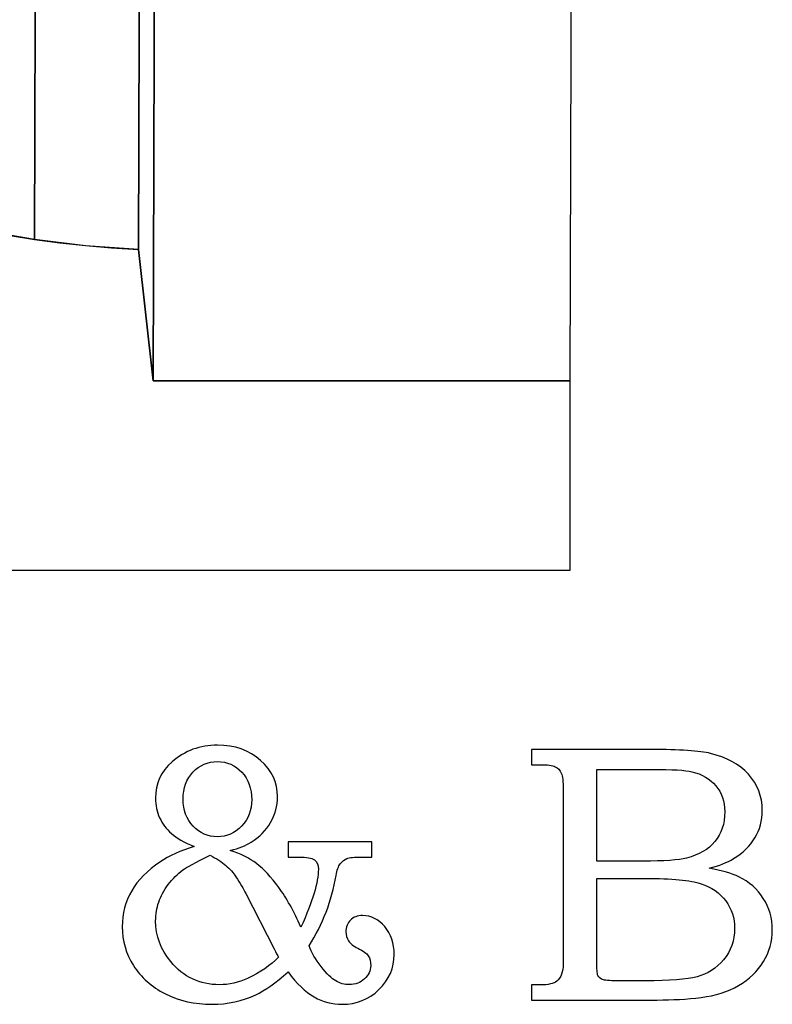
# Model space of a CAD drawing. Extents: x -1.23 to 0, y 1.64 to 4.24.
# Drawn here: x -0.34 to 0, y 2.91 to 3.36 of the extents above; entities that cross this region are included whole.
import ezdxf

# ---------------------------------------------------------------- set-up
doc = ezdxf.new("R2010")
doc.units = 0
doc.header["$MEASUREMENT"] = 0
doc.layers.add('LAYER_1', color=7, linetype='CONTINUOUS')

msp = doc.modelspace()

# ---------------------------------------------------------------- linework, layer by layer
at = {"layer": 'LAYER_1', "color": 250}
for points, knots in [([(-0.28717, 3.25157), (-0.28717, 3.25157), (-0.28493, 4.00467), (-0.28493, 4.00467), (-0.28493, 4.00467), (-0.28493, 4.00467), (-0.30901, 4.00645), (-0.30901, 4.00645), (-0.30901, 4.00645), (-0.30901, 4.00645), (-0.332, 4.00926), (-0.332, 4.00926), (-0.332, 4.00926), (-0.332, 4.00926), (-0.354, 4.01303), (-0.354, 4.01303), (-0.354, 4.01303), (-0.354, 4.01303), (-0.37506, 4.01766), (-0.37506, 4.01766), (-0.37506, 4.01766), (-0.37506, 4.01766), (-0.39528, 4.02307), (-0.39528, 4.02307), (-0.39528, 4.02307), (-0.39528, 4.02307), (-0.41471, 4.0292), (-0.41471, 4.0292), (-0.41471, 4.0292), (-0.41471, 4.0292), (-0.43344, 4.03594), (-0.43344, 4.03594), (-0.43344, 4.03594), (-0.43344, 4.03594), (-0.45155, 4.04323), (-0.45155, 4.04323), (-0.45155, 4.04323), (-0.45155, 4.04323), (-0.46911, 4.05096), (-0.46911, 4.05096), (-0.46911, 4.05096), (-0.46911, 4.05096), (-0.48619, 4.05907), (-0.48619, 4.05907), (-0.48619, 4.05907), (-0.48619, 4.05907), (-0.50287, 4.06748), (-0.50287, 4.06748), (-0.50287, 4.06748), (-0.50287, 4.06748), (-0.51921, 4.0761), (-0.51921, 4.0761), (-0.51921, 4.0761), (-0.51921, 4.0761), (-0.53532, 4.08484), (-0.53532, 4.08484), (-0.53532, 4.08484), (-0.53532, 4.08484), (-0.55124, 4.09363), (-0.55124, 4.09363), (-0.55124, 4.09363), (-0.55124, 4.09363), (-0.56707, 4.10238), (-0.56707, 4.10238), (-0.56707, 4.10238), (-0.56707, 4.10238), (-0.58287, 4.11102), (-0.58287, 4.11102), (-0.58287, 4.11102), (-0.58287, 4.11102), (-0.59872, 4.11945), (-0.59872, 4.11945), (-0.59872, 4.11945), (-0.59872, 4.11945), (-0.6147, 4.12761), (-0.6147, 4.12761), (-0.6147, 4.12761), (-0.6147, 4.12761), (-0.63089, 4.13539), (-0.63089, 4.13539), (-0.63089, 4.13539), (-0.63089, 4.13539), (-0.64734, 4.14273), (-0.64734, 4.14273), (-0.64734, 4.14273), (-0.64734, 4.14273), (-0.66415, 4.14954), (-0.66415, 4.14954), (-0.66415, 4.14954), (-0.66415, 4.14954), (-0.68138, 4.15574), (-0.68138, 4.15574), (-0.68138, 4.15574), (-0.68138, 4.15574), (-0.69912, 4.16124), (-0.69912, 4.16124), (-0.69912, 4.16124), (-0.69912, 4.16124), (-0.71743, 4.16597), (-0.71743, 4.16597), (-0.71743, 4.16597), (-0.71743, 4.16597), (-0.7364, 4.16983), (-0.7364, 4.16983), (-0.7364, 4.16983), (-0.7364, 4.16983), (-0.75609, 4.17276), (-0.75609, 4.17276), (-0.75609, 4.17276), (-0.75609, 4.17276), (-0.7766, 4.17467), (-0.7766, 4.17467), (-0.7766, 4.17467), (-0.7766, 4.17467), (-0.79797, 4.17547), (-0.79797, 4.17547), (-0.79797, 4.17547), (-0.79797, 4.17547), (-0.82031, 4.17508), (-0.82031, 4.17508), (-0.82031, 4.17508), (-0.82031, 4.17508), (-0.84367, 4.17343), (-0.84367, 4.17343), (-0.84367, 4.17343), (-0.84367, 4.17343), (-0.86813, 4.17042), (-0.86813, 4.17042), (-0.86813, 4.17042), (-0.86813, 4.17042), (-0.89377, 4.16599), (-0.89377, 4.16599), (-0.89377, 4.16599), (-0.89377, 4.16599), (-0.89601, 3.41289), (-0.89601, 3.41289), (-0.89601, 3.41289), (-0.89601, 3.41289), (-0.87037, 3.41732), (-0.87037, 3.41732), (-0.87037, 3.41732), (-0.87037, 3.41732), (-0.84591, 3.42033), (-0.84591, 3.42033), (-0.84591, 3.42033), (-0.84591, 3.42033), (-0.82255, 3.42198), (-0.82255, 3.42198), (-0.82255, 3.42198), (-0.82255, 3.42198), (-0.80021, 3.42237), (-0.80021, 3.42237), (-0.80021, 3.42237), (-0.80021, 3.42237), (-0.77884, 3.42156), (-0.77884, 3.42156), (-0.77884, 3.42156), (-0.77884, 3.42156), (-0.75833, 3.41966), (-0.75833, 3.41966), (-0.75833, 3.41966), (-0.75833, 3.41966), (-0.73864, 3.41673), (-0.73864, 3.41673), (-0.73864, 3.41673), (-0.73864, 3.41673), (-0.71967, 3.41287), (-0.71967, 3.41287), (-0.71967, 3.41287), (-0.71967, 3.41287), (-0.70136, 3.40813), (-0.70136, 3.40813), (-0.70136, 3.40813), (-0.70136, 3.40813), (-0.68362, 3.40263), (-0.68362, 3.40263), (-0.68362, 3.40263), (-0.68362, 3.40263), (-0.66639, 3.39643), (-0.66639, 3.39643), (-0.66639, 3.39643), (-0.66639, 3.39643), (-0.64958, 3.38963), (-0.64958, 3.38963), (-0.64958, 3.38963), (-0.64958, 3.38963), (-0.63313, 3.38229), (-0.63313, 3.38229), (-0.63313, 3.38229), (-0.63313, 3.38229), (-0.61694, 3.3745), (-0.61694, 3.3745), (-0.61694, 3.3745), (-0.61694, 3.3745), (-0.60096, 3.36635), (-0.60096, 3.36635), (-0.60096, 3.36635), (-0.60096, 3.36635), (-0.58511, 3.35792), (-0.58511, 3.35792), (-0.58511, 3.35792), (-0.58511, 3.35792), (-0.56931, 3.34928), (-0.56931, 3.34928), (-0.56931, 3.34928), (-0.56931, 3.34928), (-0.55348, 3.34053), (-0.55348, 3.34053), (-0.55348, 3.34053), (-0.55348, 3.34053), (-0.53756, 3.33174), (-0.53756, 3.33174), (-0.53756, 3.33174), (-0.53756, 3.33174), (-0.52145, 3.323), (-0.52145, 3.323), (-0.52145, 3.323), (-0.52145, 3.323), (-0.50511, 3.31438), (-0.50511, 3.31438), (-0.50511, 3.31438), (-0.50511, 3.31438), (-0.48843, 3.30597), (-0.48843, 3.30597), (-0.48843, 3.30597), (-0.48843, 3.30597), (-0.47135, 3.29786), (-0.47135, 3.29786), (-0.47135, 3.29786), (-0.47135, 3.29786), (-0.45379, 3.29013), (-0.45379, 3.29013), (-0.45379, 3.29013), (-0.45379, 3.29013), (-0.43569, 3.28284), (-0.43569, 3.28284), (-0.43569, 3.28284), (-0.43569, 3.28284), (-0.41695, 3.2761), (-0.41695, 3.2761), (-0.41695, 3.2761), (-0.41695, 3.2761), (-0.39752, 3.26997), (-0.39752, 3.26997), (-0.39752, 3.26997), (-0.39752, 3.26997), (-0.3773, 3.26456), (-0.3773, 3.26456), (-0.3773, 3.26456), (-0.3773, 3.26456), (-0.35624, 3.25993), (-0.35624, 3.25993), (-0.35624, 3.25993), (-0.35624, 3.25993), (-0.33424, 3.25616), (-0.33424, 3.25616), (-0.33424, 3.25616), (-0.33424, 3.25616), (-0.31125, 3.25335), (-0.31125, 3.25335), (-0.31125, 3.25335), (-0.31125, 3.25335), (-0.28717, 3.25157), (-0.28717, 3.25157)], [0, 0, 0, 0, 0.015152, 0.015152, 0.015152, 0.015152, 0.030303, 0.030303, 0.030303, 0.030303, 0.045455, 0.045455, 0.045455, 0.045455, 0.060606, 0.060606, 0.060606, 0.060606, 0.075758, 0.075758, 0.075758, 0.075758, 0.090909, 0.090909, 0.090909, 0.090909, 0.106061, 0.106061, 0.106061, 0.106061, 0.121212, 0.121212, 0.121212, 0.121212, 0.136364, 0.136364, 0.136364, 0.136364, 0.151515, 0.151515, 0.151515, 0.151515, 0.166667, 0.166667, 0.166667, 0.166667, 0.181818, 0.181818, 0.181818, 0.181818, 0.19697, 0.19697, 0.19697, 0.19697, 0.212121, 0.212121, 0.212121, 0.212121, 0.227273, 0.227273, 0.227273, 0.227273, 0.242424, 0.242424, 0.242424, 0.242424, 0.257576, 0.257576, 0.257576, 0.257576, 0.272727, 0.272727, 0.272727, 0.272727, 0.287879, 0.287879, 0.287879, 0.287879, 0.30303, 0.30303, 0.30303, 0.30303, 0.318182, 0.318182, 0.318182, 0.318182, 0.333333, 0.333333, 0.333333, 0.333333, 0.348485, 0.348485, 0.348485, 0.348485, 0.363636, 0.363636, 0.363636, 0.363636, 0.378788, 0.378788, 0.378788, 0.378788, 0.393939, 0.393939, 0.393939, 0.393939, 0.409091, 0.409091, 0.409091, 0.409091, 0.424242, 0.424242, 0.424242, 0.424242, 0.439394, 0.439394, 0.439394, 0.439394, 0.454545, 0.454545, 0.454545, 0.454545, 0.469697, 0.469697, 0.469697, 0.469697, 0.484848, 0.484848, 0.484848, 0.484848, 0.5, 0.5, 0.5, 0.5, 0.515152, 0.515152, 0.515152, 0.515152, 0.530303, 0.530303, 0.530303, 0.530303, 0.545455, 0.545455, 0.545455, 0.545455, 0.560606, 0.560606, 0.560606, 0.560606, 0.575758, 0.575758, 0.575758, 0.575758, 0.590909, 0.590909, 0.590909, 0.590909, 0.606061, 0.606061, 0.606061, 0.606061, 0.621212, 0.621212, 0.621212, 0.621212, 0.636364, 0.636364, 0.636364, 0.636364, 0.651515, 0.651515, 0.651515, 0.651515, 0.666667, 0.666667, 0.666667, 0.666667, 0.681818, 0.681818, 0.681818, 0.681818, 0.69697, 0.69697, 0.69697, 0.69697, 0.712121, 0.712121, 0.712121, 0.712121, 0.727273, 0.727273, 0.727273, 0.727273, 0.742424, 0.742424, 0.742424, 0.742424, 0.757576, 0.757576, 0.757576, 0.757576, 0.772727, 0.772727, 0.772727, 0.772727, 0.787879, 0.787879, 0.787879, 0.787879, 0.80303, 0.80303, 0.80303, 0.80303, 0.818182, 0.818182, 0.818182, 0.818182, 0.833333, 0.833333, 0.833333, 0.833333, 0.848485, 0.848485, 0.848485, 0.848485, 0.863636, 0.863636, 0.863636, 0.863636, 0.878788, 0.878788, 0.878788, 0.878788, 0.893939, 0.893939, 0.893939, 0.893939, 0.909091, 0.909091, 0.909091, 0.909091, 0.924242, 0.924242, 0.924242, 0.924242, 0.939394, 0.939394, 0.939394, 0.939394, 0.954545, 0.954545, 0.954545, 0.954545, 0.969697, 0.969697, 0.969697, 0.969697, 0.984848, 0.984848, 0.984848, 0.984848, 1, 1, 1, 1]), ([(-0.28717, 3.25157), (-0.28717, 3.25157), (-0.28493, 4.00467), (-0.28493, 4.00467), (-0.28493, 4.00467), (-0.28493, 4.00467), (-0.30901, 4.00645), (-0.30901, 4.00645), (-0.30901, 4.00645), (-0.30901, 4.00645), (-0.332, 4.00926), (-0.332, 4.00926), (-0.332, 4.00926), (-0.332, 4.00926), (-0.354, 4.01303), (-0.354, 4.01303), (-0.354, 4.01303), (-0.354, 4.01303), (-0.37506, 4.01766), (-0.37506, 4.01766), (-0.37506, 4.01766), (-0.37506, 4.01766), (-0.39528, 4.02307), (-0.39528, 4.02307), (-0.39528, 4.02307), (-0.39528, 4.02307), (-0.41471, 4.0292), (-0.41471, 4.0292), (-0.41471, 4.0292), (-0.41471, 4.0292), (-0.43344, 4.03594), (-0.43344, 4.03594), (-0.43344, 4.03594), (-0.43344, 4.03594), (-0.45155, 4.04323), (-0.45155, 4.04323), (-0.45155, 4.04323), (-0.45155, 4.04323), (-0.46911, 4.05096), (-0.46911, 4.05096), (-0.46911, 4.05096), (-0.46911, 4.05096), (-0.48619, 4.05907), (-0.48619, 4.05907), (-0.48619, 4.05907), (-0.48619, 4.05907), (-0.50287, 4.06748), (-0.50287, 4.06748), (-0.50287, 4.06748), (-0.50287, 4.06748), (-0.51921, 4.0761), (-0.51921, 4.0761), (-0.51921, 4.0761), (-0.51921, 4.0761), (-0.53532, 4.08484), (-0.53532, 4.08484), (-0.53532, 4.08484), (-0.53532, 4.08484), (-0.55124, 4.09363), (-0.55124, 4.09363), (-0.55124, 4.09363), (-0.55124, 4.09363), (-0.56707, 4.10238), (-0.56707, 4.10238), (-0.56707, 4.10238), (-0.56707, 4.10238), (-0.58287, 4.11102), (-0.58287, 4.11102), (-0.58287, 4.11102), (-0.58287, 4.11102), (-0.59872, 4.11945), (-0.59872, 4.11945), (-0.59872, 4.11945), (-0.59872, 4.11945), (-0.6147, 4.12761), (-0.6147, 4.12761), (-0.6147, 4.12761), (-0.6147, 4.12761), (-0.63089, 4.13539), (-0.63089, 4.13539), (-0.63089, 4.13539), (-0.63089, 4.13539), (-0.64734, 4.14273), (-0.64734, 4.14273), (-0.64734, 4.14273), (-0.64734, 4.14273), (-0.66415, 4.14954), (-0.66415, 4.14954), (-0.66415, 4.14954), (-0.66415, 4.14954), (-0.68138, 4.15574), (-0.68138, 4.15574), (-0.68138, 4.15574), (-0.68138, 4.15574), (-0.69912, 4.16124), (-0.69912, 4.16124), (-0.69912, 4.16124), (-0.69912, 4.16124), (-0.71743, 4.16597), (-0.71743, 4.16597), (-0.71743, 4.16597), (-0.71743, 4.16597), (-0.7364, 4.16983), (-0.7364, 4.16983), (-0.7364, 4.16983), (-0.7364, 4.16983), (-0.75609, 4.17276), (-0.75609, 4.17276), (-0.75609, 4.17276), (-0.75609, 4.17276), (-0.7766, 4.17467), (-0.7766, 4.17467), (-0.7766, 4.17467), (-0.7766, 4.17467), (-0.79797, 4.17547), (-0.79797, 4.17547), (-0.79797, 4.17547), (-0.79797, 4.17547), (-0.82031, 4.17508), (-0.82031, 4.17508), (-0.82031, 4.17508), (-0.82031, 4.17508), (-0.84367, 4.17343), (-0.84367, 4.17343), (-0.84367, 4.17343), (-0.84367, 4.17343), (-0.86813, 4.17042), (-0.86813, 4.17042), (-0.86813, 4.17042), (-0.86813, 4.17042), (-0.89377, 4.16599), (-0.89377, 4.16599), (-0.89377, 4.16599), (-0.89377, 4.16599), (-0.89601, 3.41289), (-0.89601, 3.41289), (-0.89601, 3.41289), (-0.89601, 3.41289), (-0.87037, 3.41732), (-0.87037, 3.41732), (-0.87037, 3.41732), (-0.87037, 3.41732), (-0.84591, 3.42033), (-0.84591, 3.42033), (-0.84591, 3.42033), (-0.84591, 3.42033), (-0.82255, 3.42198), (-0.82255, 3.42198), (-0.82255, 3.42198), (-0.82255, 3.42198), (-0.80021, 3.42237), (-0.80021, 3.42237), (-0.80021, 3.42237), (-0.80021, 3.42237), (-0.77884, 3.42156), (-0.77884, 3.42156), (-0.77884, 3.42156), (-0.77884, 3.42156), (-0.75833, 3.41966), (-0.75833, 3.41966), (-0.75833, 3.41966), (-0.75833, 3.41966), (-0.73864, 3.41673), (-0.73864, 3.41673), (-0.73864, 3.41673), (-0.73864, 3.41673), (-0.71967, 3.41287), (-0.71967, 3.41287), (-0.71967, 3.41287), (-0.71967, 3.41287), (-0.70136, 3.40813), (-0.70136, 3.40813), (-0.70136, 3.40813), (-0.70136, 3.40813), (-0.68362, 3.40263), (-0.68362, 3.40263), (-0.68362, 3.40263), (-0.68362, 3.40263), (-0.66639, 3.39643), (-0.66639, 3.39643), (-0.66639, 3.39643), (-0.66639, 3.39643), (-0.64958, 3.38963), (-0.64958, 3.38963), (-0.64958, 3.38963), (-0.64958, 3.38963), (-0.63313, 3.38229), (-0.63313, 3.38229), (-0.63313, 3.38229), (-0.63313, 3.38229), (-0.61694, 3.3745), (-0.61694, 3.3745), (-0.61694, 3.3745), (-0.61694, 3.3745), (-0.60096, 3.36635), (-0.60096, 3.36635), (-0.60096, 3.36635), (-0.60096, 3.36635), (-0.58511, 3.35792), (-0.58511, 3.35792), (-0.58511, 3.35792), (-0.58511, 3.35792), (-0.56931, 3.34928), (-0.56931, 3.34928), (-0.56931, 3.34928), (-0.56931, 3.34928), (-0.55348, 3.34053), (-0.55348, 3.34053), (-0.55348, 3.34053), (-0.55348, 3.34053), (-0.53756, 3.33174), (-0.53756, 3.33174), (-0.53756, 3.33174), (-0.53756, 3.33174), (-0.52145, 3.323), (-0.52145, 3.323), (-0.52145, 3.323), (-0.52145, 3.323), (-0.50511, 3.31438), (-0.50511, 3.31438), (-0.50511, 3.31438), (-0.50511, 3.31438), (-0.48843, 3.30597), (-0.48843, 3.30597), (-0.48843, 3.30597), (-0.48843, 3.30597), (-0.47135, 3.29786), (-0.47135, 3.29786), (-0.47135, 3.29786), (-0.47135, 3.29786), (-0.45379, 3.29013), (-0.45379, 3.29013), (-0.45379, 3.29013), (-0.45379, 3.29013), (-0.43569, 3.28284), (-0.43569, 3.28284), (-0.43569, 3.28284), (-0.43569, 3.28284), (-0.41695, 3.2761), (-0.41695, 3.2761), (-0.41695, 3.2761), (-0.41695, 3.2761), (-0.39752, 3.26997), (-0.39752, 3.26997), (-0.39752, 3.26997), (-0.39752, 3.26997), (-0.3773, 3.26456), (-0.3773, 3.26456), (-0.3773, 3.26456), (-0.3773, 3.26456), (-0.35624, 3.25993), (-0.35624, 3.25993), (-0.35624, 3.25993), (-0.35624, 3.25993), (-0.33424, 3.25616), (-0.33424, 3.25616), (-0.33424, 3.25616), (-0.33424, 3.25616), (-0.31125, 3.25335), (-0.31125, 3.25335), (-0.31125, 3.25335), (-0.31125, 3.25335), (-0.28717, 3.25157), (-0.28717, 3.25157)], [0, 0, 0, 0, 0.015152, 0.015152, 0.015152, 0.015152, 0.030303, 0.030303, 0.030303, 0.030303, 0.045455, 0.045455, 0.045455, 0.045455, 0.060606, 0.060606, 0.060606, 0.060606, 0.075758, 0.075758, 0.075758, 0.075758, 0.090909, 0.090909, 0.090909, 0.090909, 0.106061, 0.106061, 0.106061, 0.106061, 0.121212, 0.121212, 0.121212, 0.121212, 0.136364, 0.136364, 0.136364, 0.136364, 0.151515, 0.151515, 0.151515, 0.151515, 0.166667, 0.166667, 0.166667, 0.166667, 0.181818, 0.181818, 0.181818, 0.181818, 0.19697, 0.19697, 0.19697, 0.19697, 0.212121, 0.212121, 0.212121, 0.212121, 0.227273, 0.227273, 0.227273, 0.227273, 0.242424, 0.242424, 0.242424, 0.242424, 0.257576, 0.257576, 0.257576, 0.257576, 0.272727, 0.272727, 0.272727, 0.272727, 0.287879, 0.287879, 0.287879, 0.287879, 0.30303, 0.30303, 0.30303, 0.30303, 0.318182, 0.318182, 0.318182, 0.318182, 0.333333, 0.333333, 0.333333, 0.333333, 0.348485, 0.348485, 0.348485, 0.348485, 0.363636, 0.363636, 0.363636, 0.363636, 0.378788, 0.378788, 0.378788, 0.378788, 0.393939, 0.393939, 0.393939, 0.393939, 0.409091, 0.409091, 0.409091, 0.409091, 0.424242, 0.424242, 0.424242, 0.424242, 0.439394, 0.439394, 0.439394, 0.439394, 0.454545, 0.454545, 0.454545, 0.454545, 0.469697, 0.469697, 0.469697, 0.469697, 0.484848, 0.484848, 0.484848, 0.484848, 0.5, 0.5, 0.5, 0.5, 0.515152, 0.515152, 0.515152, 0.515152, 0.530303, 0.530303, 0.530303, 0.530303, 0.545455, 0.545455, 0.545455, 0.545455, 0.560606, 0.560606, 0.560606, 0.560606, 0.575758, 0.575758, 0.575758, 0.575758, 0.590909, 0.590909, 0.590909, 0.590909, 0.606061, 0.606061, 0.606061, 0.606061, 0.621212, 0.621212, 0.621212, 0.621212, 0.636364, 0.636364, 0.636364, 0.636364, 0.651515, 0.651515, 0.651515, 0.651515, 0.666667, 0.666667, 0.666667, 0.666667, 0.681818, 0.681818, 0.681818, 0.681818, 0.69697, 0.69697, 0.69697, 0.69697, 0.712121, 0.712121, 0.712121, 0.712121, 0.727273, 0.727273, 0.727273, 0.727273, 0.742424, 0.742424, 0.742424, 0.742424, 0.757576, 0.757576, 0.757576, 0.757576, 0.772727, 0.772727, 0.772727, 0.772727, 0.787879, 0.787879, 0.787879, 0.787879, 0.80303, 0.80303, 0.80303, 0.80303, 0.818182, 0.818182, 0.818182, 0.818182, 0.833333, 0.833333, 0.833333, 0.833333, 0.848485, 0.848485, 0.848485, 0.848485, 0.863636, 0.863636, 0.863636, 0.863636, 0.878788, 0.878788, 0.878788, 0.878788, 0.893939, 0.893939, 0.893939, 0.893939, 0.909091, 0.909091, 0.909091, 0.909091, 0.924242, 0.924242, 0.924242, 0.924242, 0.939394, 0.939394, 0.939394, 0.939394, 0.954545, 0.954545, 0.954545, 0.954545, 0.969697, 0.969697, 0.969697, 0.969697, 0.984848, 0.984848, 0.984848, 0.984848, 1, 1, 1, 1]), ([(-0.28056, 3.19207), (-0.28056, 3.19207), (-0.27832, 3.94517), (-0.27832, 3.94517), (-0.27832, 3.94517), (-0.27832, 3.94517), (-0.28493, 4.00467), (-0.28493, 4.00467), (-0.28493, 4.00467), (-0.28493, 4.00467), (-0.28717, 3.25157), (-0.28717, 3.25157), (-0.28717, 3.25157), (-0.28717, 3.25157), (-0.28056, 3.19207), (-0.28056, 3.19207)], [0, 0, 0, 0, 0.25, 0.25, 0.25, 0.25, 0.5, 0.5, 0.5, 0.5, 0.75, 0.75, 0.75, 0.75, 1, 1, 1, 1]), ([(-0.28056, 3.19207), (-0.28056, 3.19207), (-0.27832, 3.94517), (-0.27832, 3.94517), (-0.27832, 3.94517), (-0.27832, 3.94517), (-0.28493, 4.00467), (-0.28493, 4.00467), (-0.28493, 4.00467), (-0.28493, 4.00467), (-0.28717, 3.25157), (-0.28717, 3.25157), (-0.28717, 3.25157), (-0.28717, 3.25157), (-0.28056, 3.19207), (-0.28056, 3.19207)], [0, 0, 0, 0, 0.25, 0.25, 0.25, 0.25, 0.5, 0.5, 0.5, 0.5, 0.75, 0.75, 0.75, 0.75, 1, 1, 1, 1]), ([(-0.09171, 3.19207), (-0.09171, 3.19207), (-0.08947, 3.94517), (-0.08947, 3.94517), (-0.08947, 3.94517), (-0.08947, 3.94517), (-0.27832, 3.94517), (-0.27832, 3.94517), (-0.27832, 3.94517), (-0.27832, 3.94517), (-0.28056, 3.19207), (-0.28056, 3.19207), (-0.28056, 3.19207), (-0.28056, 3.19207), (-0.09171, 3.19207), (-0.09171, 3.19207)], [0, 0, 0, 0, 0.25, 0.25, 0.25, 0.25, 0.5, 0.5, 0.5, 0.5, 0.75, 0.75, 0.75, 0.75, 1, 1, 1, 1]), ([(-0.09171, 3.19207), (-0.09171, 3.19207), (-0.08947, 3.94517), (-0.08947, 3.94517), (-0.08947, 3.94517), (-0.08947, 3.94517), (-0.27832, 3.94517), (-0.27832, 3.94517), (-0.27832, 3.94517), (-0.27832, 3.94517), (-0.28056, 3.19207), (-0.28056, 3.19207), (-0.28056, 3.19207), (-0.28056, 3.19207), (-0.09171, 3.19207), (-0.09171, 3.19207)], [0, 0, 0, 0, 0.25, 0.25, 0.25, 0.25, 0.5, 0.5, 0.5, 0.5, 0.75, 0.75, 0.75, 0.75, 1, 1, 1, 1]), ([(-0.21943, 2.98328), (-0.21943, 2.98328), (-0.18148, 2.98328), (-0.18148, 2.98328), (-0.18148, 2.98328), (-0.18148, 2.98328), (-0.18148, 2.97636), (-0.18148, 2.97636), (-0.18148, 2.97636), (-0.18148, 2.97636), (-0.18607, 2.97636), (-0.18607, 2.97636), (-0.18607, 2.97636), (-0.18937, 2.97636), (-0.1916, 2.97614), (-0.19274, 2.97567), (-0.19274, 2.97567), (-0.19387, 2.97522), (-0.19487, 2.97442), (-0.19574, 2.97328), (-0.19574, 2.97328), (-0.1966, 2.97214), (-0.19724, 2.97039), (-0.19763, 2.96806), (-0.19763, 2.96806), (-0.19963, 2.9565), (-0.20371, 2.94583), (-0.2099, 2.93608), (-0.2099, 2.93608), (-0.20882, 2.93308), (-0.20698, 2.92997), (-0.20446, 2.92672), (-0.20446, 2.92672), (-0.2019, 2.92347), (-0.19968, 2.9213), (-0.19776, 2.92022), (-0.19776, 2.92022), (-0.19587, 2.91911), (-0.19385, 2.91858), (-0.19168, 2.91858), (-0.19168, 2.91858), (-0.1889, 2.91858), (-0.1866, 2.91944), (-0.18476, 2.92114), (-0.18476, 2.92114), (-0.1829, 2.92286), (-0.18198, 2.92486), (-0.18198, 2.92714), (-0.18198, 2.92714), (-0.18198, 2.92903), (-0.18235, 2.93053), (-0.18304, 2.93161), (-0.18304, 2.93161), (-0.18379, 2.93269), (-0.1854, 2.93383), (-0.18785, 2.93503), (-0.18785, 2.93503), (-0.18979, 2.936), (-0.19118, 2.93711), (-0.19198, 2.93836), (-0.19198, 2.93836), (-0.19282, 2.93961), (-0.19321, 2.941), (-0.19321, 2.9425), (-0.19321, 2.9425), (-0.19321, 2.94467), (-0.19251, 2.94644), (-0.19115, 2.9478), (-0.19115, 2.9478), (-0.18976, 2.94917), (-0.18793, 2.94983), (-0.18565, 2.94983), (-0.18565, 2.94983), (-0.18179, 2.94983), (-0.17846, 2.94817), (-0.1756, 2.94483), (-0.1756, 2.94483), (-0.17276, 2.9415), (-0.17132, 2.93728), (-0.17132, 2.93217), (-0.17132, 2.93217), (-0.17132, 2.92608), (-0.17363, 2.92083), (-0.17824, 2.91633), (-0.17824, 2.91633), (-0.18285, 2.91186), (-0.1884, 2.90964), (-0.19493, 2.90964), (-0.19493, 2.90964), (-0.19937, 2.90964), (-0.2036, 2.91075), (-0.20757, 2.91297), (-0.20757, 2.91297), (-0.21157, 2.91519), (-0.21551, 2.919), (-0.21943, 2.92436), (-0.21943, 2.92436), (-0.22496, 2.91942), (-0.22985, 2.91594), (-0.23407, 2.91394), (-0.23407, 2.91394), (-0.24015, 2.91106), (-0.24674, 2.90964), (-0.25385, 2.90964), (-0.25385, 2.90964), (-0.26171, 2.90964), (-0.26876, 2.91122), (-0.27501, 2.91439), (-0.27501, 2.91439), (-0.28124, 2.91756), (-0.28607, 2.92183), (-0.28946, 2.92722), (-0.28946, 2.92722), (-0.29285, 2.93258), (-0.29454, 2.93844), (-0.29454, 2.94478), (-0.29454, 2.94478), (-0.29454, 2.95075), (-0.29312, 2.95617), (-0.29026, 2.96106), (-0.29026, 2.96106), (-0.2874, 2.96594), (-0.28315, 2.97028), (-0.27746, 2.97408), (-0.27746, 2.97408), (-0.27326, 2.97686), (-0.26812, 2.97922), (-0.26198, 2.98117), (-0.26198, 2.98117), (-0.26648, 2.983), (-0.2699, 2.98497), (-0.27224, 2.98703), (-0.27224, 2.98703), (-0.27457, 2.98908), (-0.27637, 2.99147), (-0.27759, 2.99419), (-0.27759, 2.99419), (-0.27885, 2.99689), (-0.27948, 2.99983), (-0.27948, 3.00297), (-0.27948, 3.00297), (-0.27948, 3.00953), (-0.27696, 3.01506), (-0.2719, 3.0195), (-0.2719, 3.0195), (-0.26621, 3.02453), (-0.25937, 3.02706), (-0.2514, 3.02706), (-0.2514, 3.02706), (-0.24354, 3.02706), (-0.23704, 3.02475), (-0.23187, 3.02014), (-0.23187, 3.02014), (-0.22671, 3.01553), (-0.22415, 3.01008), (-0.22415, 3.00378), (-0.22415, 3.00378), (-0.22415, 2.99956), (-0.22521, 2.99564), (-0.22732, 2.99203), (-0.22732, 2.99203), (-0.22943, 2.98842), (-0.2324, 2.98544), (-0.23618, 2.98311), (-0.23618, 2.98311), (-0.23857, 2.98156), (-0.24171, 2.9803), (-0.24563, 2.97936), (-0.24563, 2.97936), (-0.2409, 2.97786), (-0.23693, 2.97586), (-0.23365, 2.97339), (-0.23365, 2.97339), (-0.2304, 2.97092), (-0.22707, 2.96733), (-0.22363, 2.96261), (-0.22363, 2.96261), (-0.22018, 2.95789), (-0.21682, 2.95189), (-0.21357, 2.94461), (-0.21357, 2.94461), (-0.20829, 2.95628), (-0.20568, 2.96503), (-0.20568, 2.97083), (-0.20568, 2.97083), (-0.20568, 2.97278), (-0.20626, 2.97419), (-0.20746, 2.97506), (-0.20746, 2.97506), (-0.20865, 2.97592), (-0.21104, 2.97636), (-0.21463, 2.97636), (-0.21463, 2.97636), (-0.21463, 2.97636), (-0.21943, 2.97636), (-0.21943, 2.97636), (-0.21943, 2.97636), (-0.21943, 2.97636), (-0.21943, 2.98328), (-0.21943, 2.98328)], [0, 0, 0, 0, 0.02, 0.02, 0.02, 0.02, 0.04, 0.04, 0.04, 0.04, 0.06, 0.06, 0.06, 0.06, 0.08, 0.08, 0.08, 0.08, 0.1, 0.1, 0.1, 0.1, 0.12, 0.12, 0.12, 0.12, 0.14, 0.14, 0.14, 0.14, 0.16, 0.16, 0.16, 0.16, 0.18, 0.18, 0.18, 0.18, 0.2, 0.2, 0.2, 0.2, 0.22, 0.22, 0.22, 0.22, 0.24, 0.24, 0.24, 0.24, 0.26, 0.26, 0.26, 0.26, 0.28, 0.28, 0.28, 0.28, 0.3, 0.3, 0.3, 0.3, 0.32, 0.32, 0.32, 0.32, 0.34, 0.34, 0.34, 0.34, 0.36, 0.36, 0.36, 0.36, 0.38, 0.38, 0.38, 0.38, 0.4, 0.4, 0.4, 0.4, 0.42, 0.42, 0.42, 0.42, 0.44, 0.44, 0.44, 0.44, 0.46, 0.46, 0.46, 0.46, 0.48, 0.48, 0.48, 0.48, 0.5, 0.5, 0.5, 0.5, 0.52, 0.52, 0.52, 0.52, 0.54, 0.54, 0.54, 0.54, 0.56, 0.56, 0.56, 0.56, 0.58, 0.58, 0.58, 0.58, 0.6, 0.6, 0.6, 0.6, 0.62, 0.62, 0.62, 0.62, 0.64, 0.64, 0.64, 0.64, 0.66, 0.66, 0.66, 0.66, 0.68, 0.68, 0.68, 0.68, 0.7, 0.7, 0.7, 0.7, 0.72, 0.72, 0.72, 0.72, 0.74, 0.74, 0.74, 0.74, 0.76, 0.76, 0.76, 0.76, 0.78, 0.78, 0.78, 0.78, 0.8, 0.8, 0.8, 0.8, 0.82, 0.82, 0.82, 0.82, 0.84, 0.84, 0.84, 0.84, 0.86, 0.86, 0.86, 0.86, 0.88, 0.88, 0.88, 0.88, 0.9, 0.9, 0.9, 0.9, 0.92, 0.92, 0.92, 0.92, 0.94, 0.94, 0.94, 0.94, 0.96, 0.96, 0.96, 0.96, 0.98, 0.98, 0.98, 0.98, 1, 1, 1, 1]), ([(-0.10907, 3.02511), (-0.10907, 3.02511), (-0.0551, 3.02511), (-0.0551, 3.02511), (-0.0551, 3.02511), (-0.04193, 3.02511), (-0.0329, 3.0245), (-0.02802, 3.0233), (-0.02802, 3.0233), (-0.02079, 3.02158), (-0.0151, 3.01844), (-0.01087, 3.01389), (-0.01087, 3.01389), (-0.00668, 3.00933), (-0.00457, 3.00383), (-0.00457, 2.99744), (-0.00457, 2.99744), (-0.00457, 2.99283), (-0.00568, 2.98869), (-0.0079, 2.98503), (-0.0079, 2.98503), (-0.01013, 2.98136), (-0.01337, 2.97822), (-0.0176, 2.97564), (-0.0176, 2.97564), (-0.02032, 2.97394), (-0.02399, 2.9725), (-0.02865, 2.9713), (-0.02865, 2.9713), (-0.02274, 2.97022), (-0.01824, 2.96892), (-0.01515, 2.96742), (-0.01515, 2.96742), (-0.01049, 2.96514), (-0.00679, 2.96189), (-0.0041, 2.95764), (-0.0041, 2.95764), (-0.00137, 2.95342), (-0.00002, 2.94864), (-0.00002, 2.94333), (-0.00002, 2.94333), (-0.00002, 2.93817), (-0.00135, 2.93339), (-0.00402, 2.929), (-0.00402, 2.929), (-0.00665, 2.92461), (-0.01043, 2.921), (-0.01526, 2.91817), (-0.01526, 2.91817), (-0.02013, 2.91536), (-0.02579, 2.91356), (-0.03224, 2.91275), (-0.03224, 2.91275), (-0.03871, 2.91197), (-0.04535, 2.91158), (-0.05218, 2.91158), (-0.05218, 2.91158), (-0.05218, 2.91158), (-0.10907, 2.91158), (-0.10907, 2.91158), (-0.10907, 2.91158), (-0.10907, 2.91158), (-0.10907, 2.91842), (-0.10907, 2.91842), (-0.10907, 2.91842), (-0.10907, 2.91842), (-0.10524, 2.91842), (-0.10524, 2.91842), (-0.10524, 2.91842), (-0.10154, 2.91842), (-0.09904, 2.919), (-0.09768, 2.92014), (-0.09768, 2.92014), (-0.09571, 2.92169), (-0.09474, 2.9243), (-0.09474, 2.92794), (-0.09474, 2.92794), (-0.09474, 2.92794), (-0.09474, 3.0068), (-0.09474, 3.0068), (-0.09474, 3.0068), (-0.09474, 3.0105), (-0.09504, 3.013), (-0.09563, 3.01436), (-0.09563, 3.01436), (-0.09624, 3.01572), (-0.09713, 3.01669), (-0.09832, 3.0173), (-0.09832, 3.0173), (-0.09951, 3.01789), (-0.10182, 3.01819), (-0.10524, 3.01819), (-0.10524, 3.01819), (-0.10524, 3.01819), (-0.10907, 3.01819), (-0.10907, 3.01819), (-0.10907, 3.01819), (-0.10907, 3.01819), (-0.10907, 3.02511), (-0.10907, 3.02511)], [0, 0, 0, 0, 0.04, 0.04, 0.04, 0.04, 0.08, 0.08, 0.08, 0.08, 0.12, 0.12, 0.12, 0.12, 0.16, 0.16, 0.16, 0.16, 0.2, 0.2, 0.2, 0.2, 0.24, 0.24, 0.24, 0.24, 0.28, 0.28, 0.28, 0.28, 0.32, 0.32, 0.32, 0.32, 0.36, 0.36, 0.36, 0.36, 0.4, 0.4, 0.4, 0.4, 0.44, 0.44, 0.44, 0.44, 0.48, 0.48, 0.48, 0.48, 0.52, 0.52, 0.52, 0.52, 0.56, 0.56, 0.56, 0.56, 0.6, 0.6, 0.6, 0.6, 0.64, 0.64, 0.64, 0.64, 0.68, 0.68, 0.68, 0.68, 0.72, 0.72, 0.72, 0.72, 0.76, 0.76, 0.76, 0.76, 0.8, 0.8, 0.8, 0.8, 0.84, 0.84, 0.84, 0.84, 0.88, 0.88, 0.88, 0.88, 0.92, 0.92, 0.92, 0.92, 0.96, 0.96, 0.96, 0.96, 1, 1, 1, 1]), ([(-0.2514, 3.01958), (-0.25579, 3.01958), (-0.25948, 3.018), (-0.26248, 3.01486), (-0.26248, 3.01486), (-0.26546, 3.01172), (-0.26696, 3.00761), (-0.26696, 3.00256), (-0.26696, 3.00256), (-0.26696, 2.99764), (-0.26543, 2.99356), (-0.26243, 2.99036), (-0.26243, 2.99036), (-0.25943, 2.98717), (-0.25574, 2.98556), (-0.2514, 2.98556), (-0.2514, 2.98556), (-0.24718, 2.98556), (-0.24351, 2.98717), (-0.24046, 2.99036), (-0.24046, 2.99036), (-0.2374, 2.99356), (-0.23587, 2.99756), (-0.23587, 3.00233), (-0.23587, 3.00233), (-0.23587, 3.00741), (-0.23737, 3.01158), (-0.24037, 3.01478), (-0.24037, 3.01478), (-0.2434, 3.01797), (-0.24707, 3.01958), (-0.2514, 3.01958)], [0, 0, 0, 0, 0.125, 0.125, 0.125, 0.125, 0.25, 0.25, 0.25, 0.25, 0.375, 0.375, 0.375, 0.375, 0.5, 0.5, 0.5, 0.5, 0.625, 0.625, 0.625, 0.625, 0.75, 0.75, 0.75, 0.75, 0.875, 0.875, 0.875, 0.875, 1, 1, 1, 1]), ([(-0.07951, 3.01608), (-0.07951, 3.01608), (-0.07951, 2.9745), (-0.07951, 2.9745), (-0.07951, 2.9745), (-0.07951, 2.9745), (-0.05876, 2.9745), (-0.05876, 2.9745), (-0.05876, 2.9745), (-0.04907, 2.9745), (-0.0424, 2.97494), (-0.03885, 2.97586), (-0.03885, 2.97586), (-0.03324, 2.97733), (-0.02899, 2.97983), (-0.02602, 2.98336), (-0.02602, 2.98336), (-0.02307, 2.98689), (-0.02157, 2.99142), (-0.02157, 2.99694), (-0.02157, 2.99694), (-0.02157, 3.00161), (-0.02293, 3.0055), (-0.0256, 3.00864), (-0.0256, 3.00864), (-0.02829, 3.01175), (-0.0319, 3.01389), (-0.0364, 3.01503), (-0.0364, 3.01503), (-0.03932, 3.01572), (-0.0454, 3.01608), (-0.05463, 3.01608), (-0.05463, 3.01608), (-0.05463, 3.01608), (-0.07951, 3.01608), (-0.07951, 3.01608)], [0, 0, 0, 0, 0.111111, 0.111111, 0.111111, 0.111111, 0.222222, 0.222222, 0.222222, 0.222222, 0.333333, 0.333333, 0.333333, 0.333333, 0.444444, 0.444444, 0.444444, 0.444444, 0.555556, 0.555556, 0.555556, 0.555556, 0.666667, 0.666667, 0.666667, 0.666667, 0.777778, 0.777778, 0.777778, 0.777778, 0.888889, 0.888889, 0.888889, 0.888889, 1, 1, 1, 1]), ([(-0.25474, 2.97717), (-0.2614, 2.97386), (-0.26551, 2.97164), (-0.26704, 2.9705), (-0.26704, 2.9705), (-0.26951, 2.96872), (-0.27174, 2.9665), (-0.27371, 2.96386), (-0.27371, 2.96386), (-0.27565, 2.96125), (-0.27709, 2.95858), (-0.27801, 2.95589), (-0.27801, 2.95589), (-0.27893, 2.95322), (-0.2794, 2.95039), (-0.2794, 2.94747), (-0.2794, 2.94747), (-0.2794, 2.94064), (-0.27712, 2.93447), (-0.27257, 2.929), (-0.27257, 2.929), (-0.26676, 2.922), (-0.2594, 2.9185), (-0.25051, 2.9185), (-0.25051, 2.9185), (-0.24613, 2.9185), (-0.24185, 2.91944), (-0.23774, 2.92136), (-0.23774, 2.92136), (-0.23204, 2.92406), (-0.22737, 2.92725), (-0.22374, 2.93094), (-0.22374, 2.93094), (-0.22418, 2.93167), (-0.22485, 2.93294), (-0.22576, 2.93478), (-0.22576, 2.93478), (-0.22576, 2.93478), (-0.23854, 2.95983), (-0.23854, 2.95983), (-0.23854, 2.95983), (-0.23963, 2.962), (-0.24113, 2.96453), (-0.24301, 2.96742), (-0.24301, 2.96742), (-0.24421, 2.96919), (-0.24574, 2.97092), (-0.24762, 2.97253), (-0.24762, 2.97253), (-0.24948, 2.97417), (-0.25187, 2.97572), (-0.25474, 2.97717)], [0, 0, 0, 0, 0.076923, 0.076923, 0.076923, 0.076923, 0.153846, 0.153846, 0.153846, 0.153846, 0.230769, 0.230769, 0.230769, 0.230769, 0.307692, 0.307692, 0.307692, 0.307692, 0.384615, 0.384615, 0.384615, 0.384615, 0.461538, 0.461538, 0.461538, 0.461538, 0.538462, 0.538462, 0.538462, 0.538462, 0.615385, 0.615385, 0.615385, 0.615385, 0.692308, 0.692308, 0.692308, 0.692308, 0.769231, 0.769231, 0.769231, 0.769231, 0.846154, 0.846154, 0.846154, 0.846154, 0.923077, 0.923077, 0.923077, 0.923077, 1, 1, 1, 1]), ([(-0.07951, 2.96667), (-0.07951, 2.96667), (-0.07951, 2.92942), (-0.07951, 2.92942), (-0.07951, 2.92942), (-0.07951, 2.92567), (-0.07935, 2.92344), (-0.07904, 2.92272), (-0.07904, 2.92272), (-0.0786, 2.92175), (-0.07774, 2.92108), (-0.07643, 2.92069), (-0.07643, 2.92069), (-0.07551, 2.92042), (-0.0729, 2.92028), (-0.06863, 2.92028), (-0.06863, 2.92028), (-0.06863, 2.92028), (-0.05754, 2.92028), (-0.05754, 2.92028), (-0.05754, 2.92028), (-0.0466, 2.92028), (-0.03876, 2.92089), (-0.03407, 2.92211), (-0.03407, 2.92211), (-0.02937, 2.92333), (-0.02537, 2.92592), (-0.02207, 2.92986), (-0.02207, 2.92986), (-0.01876, 2.93378), (-0.0171, 2.93853), (-0.0171, 2.94406), (-0.0171, 2.94406), (-0.0171, 2.94872), (-0.01846, 2.95286), (-0.02113, 2.95647), (-0.02113, 2.95647), (-0.02382, 2.96008), (-0.02754, 2.96267), (-0.03229, 2.96428), (-0.03229, 2.96428), (-0.03704, 2.96589), (-0.04546, 2.96667), (-0.05754, 2.96667), (-0.05754, 2.96667), (-0.05754, 2.96667), (-0.07951, 2.96667), (-0.07951, 2.96667)], [0, 0, 0, 0, 0.083333, 0.083333, 0.083333, 0.083333, 0.166667, 0.166667, 0.166667, 0.166667, 0.25, 0.25, 0.25, 0.25, 0.333333, 0.333333, 0.333333, 0.333333, 0.416667, 0.416667, 0.416667, 0.416667, 0.5, 0.5, 0.5, 0.5, 0.583333, 0.583333, 0.583333, 0.583333, 0.666667, 0.666667, 0.666667, 0.666667, 0.75, 0.75, 0.75, 0.75, 0.833333, 0.833333, 0.833333, 0.833333, 0.916667, 0.916667, 0.916667, 0.916667, 1, 1, 1, 1])]:
    msp.add_open_spline(points, degree=3, knots=knots, dxfattribs=at)
at = {"layer": 'LAYER_1', "color": 252}
for points, knots in [([(-0.33424, 3.25616), (-0.33424, 3.25616), (-0.332, 4.00926), (-0.332, 4.00926), (-0.332, 4.00926), (-0.332, 4.00926), (-0.354, 4.01303), (-0.354, 4.01303), (-0.354, 4.01303), (-0.354, 4.01303), (-0.37506, 4.01766), (-0.37506, 4.01766), (-0.37506, 4.01766), (-0.37506, 4.01766), (-0.3773, 3.26456), (-0.3773, 3.26456), (-0.3773, 3.26456), (-0.3773, 3.26456), (-0.35624, 3.25993), (-0.35624, 3.25993), (-0.35624, 3.25993), (-0.35624, 3.25993), (-0.33424, 3.25616), (-0.33424, 3.25616)], [0, 0, 0, 0, 0.166667, 0.166667, 0.166667, 0.166667, 0.333333, 0.333333, 0.333333, 0.333333, 0.5, 0.5, 0.5, 0.5, 0.666667, 0.666667, 0.666667, 0.666667, 0.833333, 0.833333, 0.833333, 0.833333, 1, 1, 1, 1]), ([(-0.33424, 3.25616), (-0.33424, 3.25616), (-0.332, 4.00926), (-0.332, 4.00926), (-0.332, 4.00926), (-0.332, 4.00926), (-0.354, 4.01303), (-0.354, 4.01303), (-0.354, 4.01303), (-0.354, 4.01303), (-0.37506, 4.01766), (-0.37506, 4.01766), (-0.37506, 4.01766), (-0.37506, 4.01766), (-0.3773, 3.26456), (-0.3773, 3.26456), (-0.3773, 3.26456), (-0.3773, 3.26456), (-0.35624, 3.25993), (-0.35624, 3.25993), (-0.35624, 3.25993), (-0.35624, 3.25993), (-0.33424, 3.25616), (-0.33424, 3.25616)], [0, 0, 0, 0, 0.166667, 0.166667, 0.166667, 0.166667, 0.333333, 0.333333, 0.333333, 0.333333, 0.5, 0.5, 0.5, 0.5, 0.666667, 0.666667, 0.666667, 0.666667, 0.833333, 0.833333, 0.833333, 0.833333, 1, 1, 1, 1]), ([(-0.28717, 3.25157), (-0.28717, 3.25157), (-0.28493, 4.00467), (-0.28493, 4.00467), (-0.28493, 4.00467), (-0.28493, 4.00467), (-0.30901, 4.00645), (-0.30901, 4.00645), (-0.30901, 4.00645), (-0.30901, 4.00645), (-0.332, 4.00926), (-0.332, 4.00926), (-0.332, 4.00926), (-0.332, 4.00926), (-0.33424, 3.25616), (-0.33424, 3.25616), (-0.33424, 3.25616), (-0.33424, 3.25616), (-0.31125, 3.25335), (-0.31125, 3.25335), (-0.31125, 3.25335), (-0.31125, 3.25335), (-0.28717, 3.25157), (-0.28717, 3.25157)], [0, 0, 0, 0, 0.166667, 0.166667, 0.166667, 0.166667, 0.333333, 0.333333, 0.333333, 0.333333, 0.5, 0.5, 0.5, 0.5, 0.666667, 0.666667, 0.666667, 0.666667, 0.833333, 0.833333, 0.833333, 0.833333, 1, 1, 1, 1]), ([(-0.28717, 3.25157), (-0.28717, 3.25157), (-0.28493, 4.00467), (-0.28493, 4.00467), (-0.28493, 4.00467), (-0.28493, 4.00467), (-0.30901, 4.00645), (-0.30901, 4.00645), (-0.30901, 4.00645), (-0.30901, 4.00645), (-0.332, 4.00926), (-0.332, 4.00926), (-0.332, 4.00926), (-0.332, 4.00926), (-0.33424, 3.25616), (-0.33424, 3.25616), (-0.33424, 3.25616), (-0.33424, 3.25616), (-0.31125, 3.25335), (-0.31125, 3.25335), (-0.31125, 3.25335), (-0.31125, 3.25335), (-0.28717, 3.25157), (-0.28717, 3.25157)], [0, 0, 0, 0, 0.166667, 0.166667, 0.166667, 0.166667, 0.333333, 0.333333, 0.333333, 0.333333, 0.5, 0.5, 0.5, 0.5, 0.666667, 0.666667, 0.666667, 0.666667, 0.833333, 0.833333, 0.833333, 0.833333, 1, 1, 1, 1]), ([(-0.28056, 3.19207), (-0.28056, 3.19207), (-0.27832, 3.94517), (-0.27832, 3.94517), (-0.27832, 3.94517), (-0.27832, 3.94517), (-0.28493, 4.00467), (-0.28493, 4.00467), (-0.28493, 4.00467), (-0.28493, 4.00467), (-0.28717, 3.25157), (-0.28717, 3.25157), (-0.28717, 3.25157), (-0.28717, 3.25157), (-0.28056, 3.19207), (-0.28056, 3.19207)], [0, 0, 0, 0, 0.25, 0.25, 0.25, 0.25, 0.5, 0.5, 0.5, 0.5, 0.75, 0.75, 0.75, 0.75, 1, 1, 1, 1]), ([(-0.28056, 3.19207), (-0.28056, 3.19207), (-0.27832, 3.94517), (-0.27832, 3.94517), (-0.27832, 3.94517), (-0.27832, 3.94517), (-0.28493, 4.00467), (-0.28493, 4.00467), (-0.28493, 4.00467), (-0.28493, 4.00467), (-0.28717, 3.25157), (-0.28717, 3.25157), (-0.28717, 3.25157), (-0.28717, 3.25157), (-0.28056, 3.19207), (-0.28056, 3.19207)], [0, 0, 0, 0, 0.25, 0.25, 0.25, 0.25, 0.5, 0.5, 0.5, 0.5, 0.75, 0.75, 0.75, 0.75, 1, 1, 1, 1]), ([(-0.09171, 3.19207), (-0.09171, 3.19207), (-0.08947, 3.94517), (-0.08947, 3.94517), (-0.08947, 3.94517), (-0.08947, 3.94517), (-0.27832, 3.94517), (-0.27832, 3.94517), (-0.27832, 3.94517), (-0.27832, 3.94517), (-0.28056, 3.19207), (-0.28056, 3.19207), (-0.28056, 3.19207), (-0.28056, 3.19207), (-0.09171, 3.19207), (-0.09171, 3.19207)], [0, 0, 0, 0, 0.25, 0.25, 0.25, 0.25, 0.5, 0.5, 0.5, 0.5, 0.75, 0.75, 0.75, 0.75, 1, 1, 1, 1]), ([(-0.09171, 3.19207), (-0.09171, 3.19207), (-0.08947, 3.94517), (-0.08947, 3.94517), (-0.08947, 3.94517), (-0.08947, 3.94517), (-0.27832, 3.94517), (-0.27832, 3.94517), (-0.27832, 3.94517), (-0.27832, 3.94517), (-0.28056, 3.19207), (-0.28056, 3.19207), (-0.28056, 3.19207), (-0.28056, 3.19207), (-0.09171, 3.19207), (-0.09171, 3.19207)], [0, 0, 0, 0, 0.25, 0.25, 0.25, 0.25, 0.5, 0.5, 0.5, 0.5, 0.75, 0.75, 0.75, 0.75, 1, 1, 1, 1])]:
    msp.add_open_spline(points, degree=3, knots=knots, dxfattribs=at)
at = {"layer": 'LAYER_1', "color": 7}
msp.add_open_spline([(-1.13634, 3.10612), (-1.13634, 3.10612), (-0.09171, 3.10612), (-0.09171, 3.10612), (-0.09171, 3.10612), (-0.09171, 3.10612), (-0.09171, 3.19207), (-0.09171, 3.19207), (-0.09171, 3.19207), (-0.09171, 3.19207), (-0.28056, 3.19207), (-0.28056, 3.19207), (-0.28056, 3.19207), (-0.28056, 3.19207), (-0.28717, 3.25157), (-0.28717, 3.25157), (-0.28717, 3.25157), (-0.54998, 3.2648), (-0.6159, 3.46819), (-0.89601, 3.41289), (-0.89601, 3.41289), (-0.89601, 3.41289), (-0.90523, 3.48825), (-0.90523, 3.48825), (-0.90523, 3.48825), (-0.90523, 3.48825), (-1.09804, 3.48825), (-1.09804, 3.48825), (-1.09804, 3.48825), (-1.09804, 3.48825), (-1.13634, 3.10612), (-1.13634, 3.10612)], degree=3, knots=[0, 0, 0, 0, 0.125, 0.125, 0.125, 0.125, 0.25, 0.25, 0.25, 0.25, 0.375, 0.375, 0.375, 0.375, 0.5, 0.5, 0.5, 0.5, 0.625, 0.625, 0.625, 0.625, 0.75, 0.75, 0.75, 0.75, 0.875, 0.875, 0.875, 0.875, 1, 1, 1, 1], dxfattribs=at)

doc.saveas('drawing.dxf')
